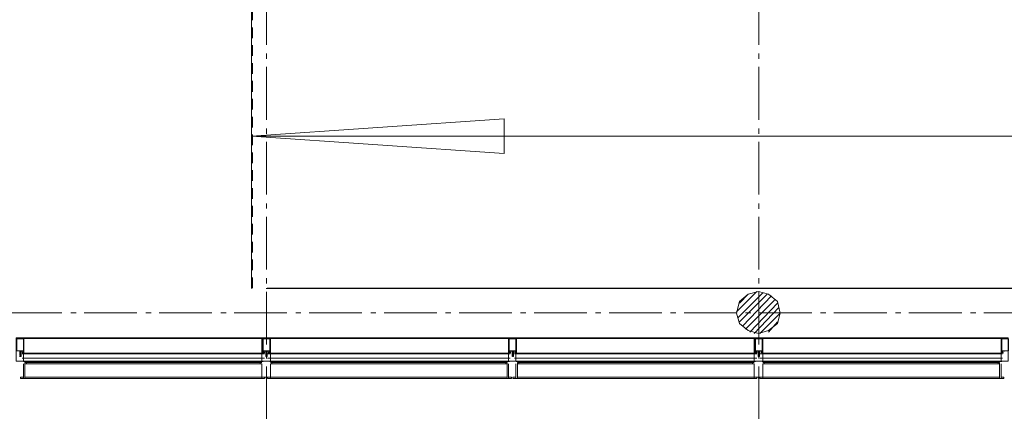
# Model space of a CAD drawing. Units: millimetres. Extents: x -7690 to 702256, y -10986 to 518852.
# Drawn here: x 8746 to 15744, y -327 to 2459 of the extents above; entities that cross this region are included whole.
import ezdxf
from ezdxf.enums import TextEntityAlignment as Align

# ---------------------------------------------------------------- set-up
doc = ezdxf.new("R2010")
doc.units = ezdxf.units.MM
doc.header["$MEASUREMENT"] = 0
doc.linetypes.add('Axe', pattern=[532.916653, 375, -62.5, 37.5, -57.916653])
doc.linetypes.add('INTERROMPU_WK', pattern=[127, 76.2, -50.8])
for name, color, linetype, lineweight in [('00- Projet 1_2 pension réalisé_Stylo_No__1', 7, 'Continuous', 5), ('2-Axes_Stylo_No__1', 7, 'Continuous', 5), ('2-Axes_Stylo_No__81', 7, 'Continuous', 13), ('Men_Vue_Stylo_No__39', 1, 'Continuous', 0)]:
    doc.layers.add(name, color=color, linetype=linetype, lineweight=lineweight)
doc.layers.add('2-Axes', color=7, linetype='Continuous')
doc.layers.add('Men_Coupée_Stylo_No__147', color=7, linetype='Continuous', lineweight=5, true_color=0x7ae21d)
doc.layers.add('Str_BA_Vue_Stylo_No__98', color=7, linetype='Continuous', lineweight=0, true_color=0xaaaaaa)
doc.styles.add('STYLE_GENERE_1', font='arial.ttf')

# ---------------------------------------------------------------- blocks, each defined once
blk = doc.blocks.new('Marque grille standard')
at = {"layer": '2-Axes_Stylo_No__81', "linetype": 'Axe'}
blk.add_line((507.4, 0), (37116, 0), dxfattribs=at)
at = {"layer": '2-Axes_Stylo_No__1', "style": 'STYLE_GENERE_1'}
for tag, p in [('AC_MarkerText_1_0', (-200, 8.2)), ('AC_MarkerText_1_1', (37823.3, 8.2))]:
    blk.add_attdef(tag, text='', height=150, rotation=90.00139, dxfattribs=at).set_placement(p, align=Align.MIDDLE_CENTER)
blk = doc.blocks.new('Marque grille standard_10')
at = {"layer": '2-Axes_Stylo_No__81', "linetype": 'Axe'}
blk.add_line((506.5, 0), (29686.5, 0), dxfattribs=at)
at = {"layer": '2-Axes_Stylo_No__1', "style": 'STYLE_GENERE_1'}
for tag, p in [('AC_MarkerText_1_0', (-200, 8.6)), ('AC_MarkerText_1_1', (30393, 8.6))]:
    blk.add_attdef(tag, text='', height=150, dxfattribs=at).set_placement(p, align=Align.MIDDLE_CENTER)

msp = doc.modelspace()

# ---------------------------------------------------------------- linework, layer by layer
at = {"layer": '00- Projet 1_2 pension réalisé_Stylo_No__1', "linetype": 'Continuous', "flags": 128}
for points in [[(10393.508, 546.763), (10393.508, 2704.58)], [(12189.969, 1754.726), (10393.508, 1630.833), (12189.969, 1630.833)], [(10393.508, 1630.833), (12189.969, 1754.726), (12189.969, 1506.939), (10393.508, 1630.833), (19995.278, 1630.833)], [(10393.508, 1630.833), (12189.969, 1630.833), (12189.969, 1506.939)], [(22896.461, 546.763), (10496.754, 546.763)], [(13841.888, 381.57), (13986.43, 526.114)], [(13852.212, 340.273), (14027.726, 515.79)], [(13862.536, 309.299), (14058.698, 505.464)], [(13862.536, 443.517), (13924.48, 505.464)], [(13883.184, 278.326), (14089.676, 495.14)], [(13903.832, 257.678), (14110.324, 464.167)], [(13934.804, 237.028), (14130.972, 443.517)], [(13965.782, 226.704), (14141.296, 412.544)], [(14007.078, 226.704), (14151.62, 371.246)], [(14069.028, 237.028), (14130.972, 309.299)], [(8772.567, 195.731), (10476.106, 195.731)], [(12220.941, 195.731), (10517.402, 195.731)], [(12272.567, 195.731), (13976.106, 195.731)], [(15720.941, 195.731), (14017.402, 195.731)], [(10486.43, 82.161), (8762.238, 82.161)], [(8772.567, 82.161), (10465.782, 82.161)], [(10507.078, 82.161), (12231.265, 82.161)], [(12220.941, 82.161), (10527.726, 82.161)], [(13986.43, 82.161), (12262.243, 82.161)], [(12272.567, 82.161), (13965.782, 82.161)], [(14007.078, 82.161), (15731.265, 82.161)], [(15720.941, 82.161), (14027.726, 82.161)], [(8751.914, -93.355), (8772.567, -93.355), (8772.567, 9.889)], [(8762.238, 51.187), (10486.43, 51.187)], [(8772.567, 30.539), (10476.106, 30.539)], [(8782.891, 9.889), (8782.891, 20.214)], [(8782.891, 20.214), (8793.215, 20.214), (8793.215, 9.889), (8782.891, 9.889), (8782.891, -93.355)], [(10455.458, 20.214), (8793.215, 20.214)], [(9392.032, 20.214), (8793.215, 20.214)], [(10465.782, 20.214), (10455.458, 20.214), (10455.458, 9.889), (10465.782, 9.889), (10465.782, -93.355), (10486.43, -93.355)], [(10486.43, -93.355), (10465.782, -93.355), (10465.782, 9.889)], [(12231.265, 51.187), (10507.078, 51.187)], [(10527.726, 20.214), (10538.05, 20.214), (10538.05, 9.889), (10527.726, 9.889), (10527.726, -93.355), (10507.078, -93.355)], [(10507.078, -93.355), (10527.726, -93.355), (10527.726, 9.889)], [(12220.941, 30.539), (10517.402, 30.539)], [(10538.05, 20.214), (12200.293, 20.214)], [(12210.617, 20.214), (12200.293, 20.214), (12200.293, 9.889), (12210.617, 9.889), (12210.617, -93.355)], [(12210.617, 9.889), (12210.617, 20.214)], [(12241.589, -93.355), (12220.941, -93.355), (12220.941, 9.889)], [(12251.914, -93.355), (12272.567, -93.355), (12272.567, 9.889)], [(12262.243, 51.187), (13986.43, 51.187)], [(12272.567, 30.539), (13976.106, 30.539)], [(12282.891, 9.889), (12282.891, 20.214)], [(12282.891, 20.214), (12293.215, 20.214), (12293.215, 9.889), (12282.891, 9.889), (12282.891, -93.355)], [(13955.458, 20.214), (12293.215, 20.214)], [(12892.032, 20.214), (12293.215, 20.214)], [(13965.782, 20.214), (13955.458, 20.214), (13955.458, 9.889), (13965.782, 9.889), (13965.782, -93.355), (13986.43, -93.355)], [(13986.43, -93.355), (13965.782, -93.355), (13965.782, 9.889)], [(15731.265, 51.187), (14007.078, 51.187)], [(14027.726, 20.214), (14038.05, 20.214), (14038.05, 9.889), (14027.726, 9.889), (14027.726, -93.355), (14007.078, -93.355)], [(14007.078, -93.355), (14027.726, -93.355), (14027.726, 9.889)], [(15720.941, 30.539), (14017.402, 30.539)], [(14038.05, 20.214), (15700.293, 20.214)], [(15710.617, 20.214), (15700.293, 20.214), (15700.293, 9.889), (15710.617, 9.889), (15710.617, -93.355)], [(15710.617, 9.889), (15710.617, 20.214)], [(15741.589, -93.355), (15720.941, -93.355), (15720.941, 9.889)], [(8751.914, -83.031), (8772.567, -83.031)], [(10465.782, -93.355), (8772.567, -93.355)], [(9402.356, -93.355), (8772.567, -93.355)], [(10486.43, -83.031), (10465.782, -83.031)], [(10496.754, -93.355), (10496.754, -83.031), (10486.43, -83.031), (10486.43, -93.355)], [(10496.754, -93.355), (10496.754, -83.031), (10507.078, -83.031), (10507.078, -93.355)], [(10507.078, -83.031), (10527.726, -83.031)], [(10527.726, -93.355), (12220.941, -93.355)], [(12241.589, -83.031), (12220.941, -83.031)], [(12251.914, -83.031), (12272.567, -83.031)], [(13965.782, -93.355), (12272.567, -93.355)], [(12902.356, -93.355), (12272.567, -93.355)], [(13986.43, -83.031), (13965.782, -83.031)], [(13996.754, -93.355), (13996.754, -83.031), (13986.43, -83.031), (13986.43, -93.355)], [(13996.754, -93.355), (13996.754, -83.031), (14007.078, -83.031), (14007.078, -93.355)], [(14007.078, -83.031), (14027.726, -83.031)], [(14027.726, -93.355), (15720.941, -93.355)], [(15741.589, -83.031), (15720.941, -83.031)]]:
    msp.add_lwpolyline(points, dxfattribs=at)
for points in [[(14151.62, 371.246), (14130.972, 453.843), (14069.028, 505.464), (13996.754, 526.114), (13924.48, 505.464), (13862.536, 453.843), (13841.888, 371.246), (13862.536, 298.975), (13924.48, 247.352), (13996.754, 226.704), (14069.028, 247.352), (14130.972, 298.975)], [(8772.567, 30.539), (8772.567, 195.731), (8720.941, 195.731), (8720.941, 30.539)], [(10527.726, 30.539), (10527.726, 195.731), (10465.782, 195.731), (10465.782, 30.539)], [(12272.567, 30.539), (12272.567, 195.731), (12220.941, 195.731), (12220.941, 30.539)], [(14027.726, 30.539), (14027.726, 195.731), (13965.782, 195.731), (13965.782, 30.539)], [(15772.567, 30.539), (15772.567, 195.731), (15720.941, 195.731), (15720.941, 30.539)], [(10465.782, -83.031), (10465.782, 9.889), (8782.891, 9.889), (8782.891, -83.031)], [(12210.617, -83.031), (12210.617, 9.889), (10527.726, 9.889), (10527.726, -83.031)], [(13965.782, -83.031), (13965.782, 9.889), (12282.891, 9.889), (12282.891, -83.031)], [(15710.617, -83.031), (15710.617, 9.889), (14027.726, 9.889), (14027.726, -83.031)]]:
    msp.add_lwpolyline(points, close=True, dxfattribs=at)
at = {"layer": '00- Projet 1_2 pension réalisé_Stylo_No__1', "linetype": 'Continuous'}
for points in [[(8772.567, -93.355), (8772.567, -93.355), (8751.914, -93.355), (8751.914, -93.355), (8751.914, -93.355), (8751.914, -83.031), (8751.914, -83.031), (8751.914, -83.031), (8751.914, -93.355), (8751.914, -93.355)], [(12220.941, -93.355), (12220.941, -93.355), (12241.589, -93.355), (12241.589, -93.355), (12241.589, -93.355), (12241.589, -83.031), (12241.589, -83.031), (12241.589, -83.031), (12241.589, -93.355), (12241.589, -93.355)], [(12272.567, -93.355), (12272.567, -93.355), (12251.914, -93.355), (12251.914, -93.355), (12251.914, -93.355), (12251.914, -83.031), (12251.914, -83.031), (12251.914, -83.031), (12251.914, -93.355), (12251.914, -93.355)], [(15720.941, -93.355), (15720.941, -93.355), (15741.589, -93.355), (15741.589, -93.355), (15741.589, -93.355), (15741.589, -83.031), (15741.589, -83.031), (15741.589, -83.031), (15741.589, -93.355), (15741.589, -93.355)]]:
    msp.add_open_spline(points, degree=3, knots=[0, 0, 0, 0, 1, 1, 1, 2, 2, 2, 3, 3, 3, 3], dxfattribs=at)
at = {"layer": 'Men_Coupée_Stylo_No__147', "linetype": 'Continuous', "flags": 128}
for points in [[(8725, 191.675), (8775, 191.675), (8775.707, 191.382), (8776, 190.675), (8776, 86.675), (8773.7, 86.675), (8773, 87.375), (8773, 87.675), (8774.5, 87.675), (8774.5, 90.675), (8774.354, 91.029), (8774, 91.175), (8770.8, 91.175), (8770.5, 91.475), (8770.2, 91.175), (8767, 91.175), (8766.646, 91.029), (8766.5, 90.675), (8766.5, 87.675), (8768, 87.675), (8768, 87.375), (8767.3, 86.675), (8765, 86.675), (8765, 91.175), (8765.335, 92.425), (8766.25, 93.34), (8767.5, 93.675), (8774, 93.675), (8774, 101.675), (8755, 101.675), (8755, 64.175), (8752.122, 64.175), (8752.556, 64.308), (8752.696, 64.476), (8752.598, 64.672), (8752.1, 64.959), (8752.1, 65.978), (8752.556, 66.118), (8752.696, 66.286), (8752.598, 66.482), (8752.1, 66.769), (8752.1, 67.788), (8752.556, 67.928), (8752.696, 68.096), (8752.598, 68.292), (8752.1, 68.579), (8752.1, 69.598), (8752.556, 69.738), (8752.696, 69.906), (8752.598, 70.102), (8752.1, 70.389), (8752.1, 71.408), (8752.556, 71.548), (8752.696, 71.716), (8752.598, 71.912), (8752.1, 72.199), (8752.1, 73.218), (8752.556, 73.358), (8752.696, 73.526), (8752.598, 73.722), (8752.1, 74.009), (8752.1, 75.028), (8752.556, 75.168), (8752.696, 75.336), (8752.598, 75.532), (8752.1, 75.819), (8752.1, 77.999), (8751.954, 78.352), (8751.6, 78.499), (8748.4, 78.499), (8748.046, 78.352), (8747.9, 77.999), (8747.9, 76.819), (8747.402, 76.532), (8747.304, 76.336), (8747.444, 76.168), (8747.9, 76.028), (8747.9, 75.009), (8747.402, 74.722), (8747.304, 74.526), (8747.444, 74.358), (8747.9, 74.218), (8747.9, 73.199), (8747.402, 72.912), (8747.304, 72.716), (8747.444, 72.548), (8747.9, 72.408), (8747.9, 71.389), (8747.402, 71.102), (8747.304, 70.906), (8747.444, 70.738), (8747.9, 70.598), (8747.9, 69.579), (8747.402, 69.292), (8747.304, 69.096), (8747.444, 68.928), (8747.9, 68.788), (8747.9, 67.769), (8747.402, 67.482), (8747.304, 67.286), (8747.444, 67.118), (8747.9, 66.978), (8747.9, 65.959), (8747.402, 65.672), (8747.304, 65.476), (8747.444, 65.308), (8747.9, 65.168), (8747.9, 64.175), (8745, 64.175)], [(15745, 101.675), (15726, 101.675), (15726, 93.675), (15732.5, 93.675), (15733.75, 93.34), (15734.665, 92.425), (15735, 91.175), (15735, 86.675), (15732.7, 86.675), (15732, 87.375), (15732, 87.675), (15733.5, 87.675), (15733.5, 90.675), (15733.354, 91.029), (15733, 91.175), (15729.8, 91.175), (15729.5, 91.475), (15729.2, 91.175), (15726, 91.175), (15725.646, 91.029), (15725.5, 90.675), (15725.5, 87.675), (15727, 87.675), (15727, 87.375), (15726.3, 86.675), (15724, 86.675), (15724, 190.675), (15724.293, 191.382), (15725, 191.675), (15775, 191.675)]]:
    msp.add_lwpolyline(points, dxfattribs=at)
for points in [[(8774, 188.175), (8774, 104.175), (8726, 104.175), (8726, 188.175)], [(10475, 191.675), (10474.293, 191.382), (10474, 190.675), (10474, 86.675), (10476.3, 86.675), (10477, 87.375), (10477, 87.675), (10475.5, 87.675), (10475.5, 90.675), (10475.646, 91.029), (10476, 91.175), (10479.2, 91.175), (10479.5, 91.475), (10479.8, 91.175), (10483, 91.175), (10483.354, 91.029), (10483.5, 90.675), (10483.5, 87.675), (10482, 87.675), (10482, 87.375), (10482.7, 86.675), (10485, 86.675), (10485, 91.175), (10484.665, 92.425), (10483.75, 93.34), (10482.5, 93.675), (10476, 93.675), (10476, 101.675), (10495, 101.675), (10495, 64.175), (10497.878, 64.175), (10497.444, 64.308), (10497.304, 64.476), (10497.402, 64.672), (10497.9, 64.959), (10497.9, 65.978), (10497.444, 66.118), (10497.304, 66.286), (10497.402, 66.482), (10497.9, 66.769), (10497.9, 67.788), (10497.444, 67.928), (10497.304, 68.096), (10497.402, 68.292), (10497.9, 68.579), (10497.9, 69.598), (10497.444, 69.738), (10497.304, 69.906), (10497.402, 70.102), (10497.9, 70.389), (10497.9, 71.408), (10497.444, 71.548), (10497.304, 71.716), (10497.402, 71.912), (10497.9, 72.199), (10497.9, 73.218), (10497.444, 73.358), (10497.304, 73.526), (10497.402, 73.722), (10497.9, 74.009), (10497.9, 75.028), (10497.444, 75.168), (10497.304, 75.336), (10497.402, 75.532), (10497.9, 75.819), (10497.9, 77.999), (10498.046, 78.352), (10498.4, 78.499), (10501.6, 78.499), (10501.954, 78.352), (10502.1, 77.999), (10502.1, 76.819), (10502.598, 76.532), (10502.696, 76.336), (10502.556, 76.168), (10502.1, 76.028), (10502.1, 75.009), (10502.598, 74.722), (10502.696, 74.526), (10502.556, 74.358), (10502.1, 74.218), (10502.1, 73.199), (10502.598, 72.912), (10502.696, 72.716), (10502.556, 72.548), (10502.1, 72.408), (10502.1, 71.389), (10502.598, 71.102), (10502.696, 70.906), (10502.556, 70.738), (10502.1, 70.598), (10502.1, 69.579), (10502.598, 69.292), (10502.696, 69.096), (10502.556, 68.928), (10502.1, 68.788), (10502.1, 67.769), (10502.598, 67.482), (10502.696, 67.286), (10502.556, 67.118), (10502.1, 66.978), (10502.1, 65.959), (10502.598, 65.672), (10502.696, 65.476), (10502.556, 65.308), (10502.1, 65.168), (10502.1, 64.175), (10505, 64.175), (10505, 101.675), (10524, 101.675), (10524, 93.675), (10517.5, 93.675), (10516.25, 93.34), (10515.335, 92.425), (10515, 91.175), (10515, 86.675), (10517.3, 86.675), (10518, 87.375), (10518, 87.675), (10516.5, 87.675), (10516.5, 90.675), (10516.646, 91.029), (10517, 91.175), (10520.2, 91.175), (10520.5, 91.475), (10520.8, 91.175), (10524, 91.175), (10524.354, 91.029), (10524.5, 90.675), (10524.5, 87.675), (10523, 87.675), (10523, 87.375), (10523.7, 86.675), (10526, 86.675), (10526, 190.675), (10525.707, 191.382), (10525, 191.675)], [(10476, 188.175), (10476, 104.175), (10524, 104.175), (10524, 188.175)], [(12275, 191.675), (12275.707, 191.382), (12276, 190.675), (12276, 86.675), (12273.7, 86.675), (12273, 87.375), (12273, 87.675), (12274.5, 87.675), (12274.5, 90.675), (12274.354, 91.029), (12274, 91.175), (12270.8, 91.175), (12270.5, 91.475), (12270.2, 91.175), (12267, 91.175), (12266.646, 91.029), (12266.5, 90.675), (12266.5, 87.675), (12268, 87.675), (12268, 87.375), (12267.3, 86.675), (12265, 86.675), (12265, 91.175), (12265.335, 92.425), (12266.25, 93.34), (12267.5, 93.675), (12274, 93.675), (12274, 101.675), (12255, 101.675), (12255, 64.175), (12252.122, 64.175), (12252.556, 64.308), (12252.696, 64.476), (12252.598, 64.672), (12252.1, 64.959), (12252.1, 65.978), (12252.556, 66.118), (12252.696, 66.286), (12252.598, 66.482), (12252.1, 66.769), (12252.1, 67.788), (12252.556, 67.928), (12252.696, 68.096), (12252.598, 68.292), (12252.1, 68.579), (12252.1, 69.598), (12252.556, 69.738), (12252.696, 69.906), (12252.598, 70.102), (12252.1, 70.389), (12252.1, 71.408), (12252.556, 71.548), (12252.696, 71.716), (12252.598, 71.912), (12252.1, 72.199), (12252.1, 73.218), (12252.556, 73.358), (12252.696, 73.526), (12252.598, 73.722), (12252.1, 74.009), (12252.1, 75.028), (12252.556, 75.168), (12252.696, 75.336), (12252.598, 75.532), (12252.1, 75.819), (12252.1, 77.999), (12251.954, 78.352), (12251.6, 78.499), (12248.4, 78.499), (12248.046, 78.352), (12247.9, 77.999), (12247.9, 76.819), (12247.402, 76.532), (12247.304, 76.336), (12247.444, 76.168), (12247.9, 76.028), (12247.9, 75.009), (12247.402, 74.722), (12247.304, 74.526), (12247.444, 74.358), (12247.9, 74.218), (12247.9, 73.199), (12247.402, 72.912), (12247.304, 72.716), (12247.444, 72.548), (12247.9, 72.408), (12247.9, 71.389), (12247.402, 71.102), (12247.304, 70.906), (12247.444, 70.738), (12247.9, 70.598), (12247.9, 69.579), (12247.402, 69.292), (12247.304, 69.096), (12247.444, 68.928), (12247.9, 68.788), (12247.9, 67.769), (12247.402, 67.482), (12247.304, 67.286), (12247.444, 67.118), (12247.9, 66.978), (12247.9, 65.959), (12247.402, 65.672), (12247.304, 65.476), (12247.444, 65.308), (12247.9, 65.168), (12247.9, 64.175), (12245, 64.175), (12245, 101.675), (12226, 101.675), (12226, 93.675), (12232.5, 93.675), (12233.75, 93.34), (12234.665, 92.425), (12235, 91.175), (12235, 86.675), (12232.7, 86.675), (12232, 87.375), (12232, 87.675), (12233.5, 87.675), (12233.5, 90.675), (12233.354, 91.029), (12233, 91.175), (12229.8, 91.175), (12229.5, 91.475), (12229.2, 91.175), (12226, 91.175), (12225.646, 91.029), (12225.5, 90.675), (12225.5, 87.675), (12227, 87.675), (12227, 87.375), (12226.3, 86.675), (12224, 86.675), (12224, 190.675), (12224.293, 191.382), (12225, 191.675)], [(12274, 188.175), (12274, 104.175), (12226, 104.175), (12226, 188.175)], [(13975, 191.675), (13974.293, 191.382), (13974, 190.675), (13974, 86.675), (13976.3, 86.675), (13977, 87.375), (13977, 87.675), (13975.5, 87.675), (13975.5, 90.675), (13975.646, 91.029), (13976, 91.175), (13979.2, 91.175), (13979.5, 91.475), (13979.8, 91.175), (13983, 91.175), (13983.354, 91.029), (13983.5, 90.675), (13983.5, 87.675), (13982, 87.675), (13982, 87.375), (13982.7, 86.675), (13985, 86.675), (13985, 91.175), (13984.665, 92.425), (13983.75, 93.34), (13982.5, 93.675), (13976, 93.675), (13976, 101.675), (13995, 101.675), (13995, 64.175), (13997.878, 64.175), (13997.444, 64.308), (13997.304, 64.476), (13997.402, 64.672), (13997.9, 64.959), (13997.9, 65.978), (13997.444, 66.118), (13997.304, 66.286), (13997.402, 66.482), (13997.9, 66.769), (13997.9, 67.788), (13997.444, 67.928), (13997.304, 68.096), (13997.402, 68.292), (13997.9, 68.579), (13997.9, 69.598), (13997.444, 69.738), (13997.304, 69.906), (13997.402, 70.102), (13997.9, 70.389), (13997.9, 71.408), (13997.444, 71.548), (13997.304, 71.716), (13997.402, 71.912), (13997.9, 72.199), (13997.9, 73.218), (13997.444, 73.358), (13997.304, 73.526), (13997.402, 73.722), (13997.9, 74.009), (13997.9, 75.028), (13997.444, 75.168), (13997.304, 75.336), (13997.402, 75.532), (13997.9, 75.819), (13997.9, 77.999), (13998.046, 78.352), (13998.4, 78.499), (14001.6, 78.499), (14001.954, 78.352), (14002.1, 77.999), (14002.1, 76.819), (14002.598, 76.532), (14002.696, 76.336), (14002.556, 76.168), (14002.1, 76.028), (14002.1, 75.009), (14002.598, 74.722), (14002.696, 74.526), (14002.556, 74.358), (14002.1, 74.218), (14002.1, 73.199), (14002.598, 72.912), (14002.696, 72.716), (14002.556, 72.548), (14002.1, 72.408), (14002.1, 71.389), (14002.598, 71.102), (14002.696, 70.906), (14002.556, 70.738), (14002.1, 70.598), (14002.1, 69.579), (14002.598, 69.292), (14002.696, 69.096), (14002.556, 68.928), (14002.1, 68.788), (14002.1, 67.769), (14002.598, 67.482), (14002.696, 67.286), (14002.556, 67.118), (14002.1, 66.978), (14002.1, 65.959), (14002.598, 65.672), (14002.696, 65.476), (14002.556, 65.308), (14002.1, 65.168), (14002.1, 64.175), (14005, 64.175), (14005, 101.675), (14024, 101.675), (14024, 93.675), (14017.5, 93.675), (14016.25, 93.34), (14015.335, 92.425), (14015, 91.175), (14015, 86.675), (14017.3, 86.675), (14018, 87.375), (14018, 87.675), (14016.5, 87.675), (14016.5, 90.675), (14016.646, 91.029), (14017, 91.175), (14020.2, 91.175), (14020.5, 91.475), (14020.8, 91.175), (14024, 91.175), (14024.354, 91.029), (14024.5, 90.675), (14024.5, 87.675), (14023, 87.675), (14023, 87.375), (14023.7, 86.675), (14026, 86.675), (14026, 190.675), (14025.707, 191.382), (14025, 191.675)], [(13976, 188.175), (13976, 104.175), (14024, 104.175), (14024, 188.175)], [(15774, 188.175), (15774, 104.175), (15726, 104.175), (15726, 188.175)], [(8753, 80.675), (8753, 101.675), (8747, 101.675), (8747, 80.675)], [(10497, 80.675), (10497, 101.675), (10503, 101.675), (10503, 80.675)], [(12253, 80.675), (12253, 101.675), (12247, 101.675), (12247, 80.675)], [(13997, 80.675), (13997, 101.675), (14003, 101.675), (14003, 80.675)]]:
    msp.add_lwpolyline(points, close=True, dxfattribs=at)
at = {"layer": 'Men_Vue_Stylo_No__39', "linetype": 'Continuous'}
for p, q in [((8775, 191.675), (10475, 191.675)), ((12225, 191.675), (10525, 191.675)), ((12275, 191.675), (13975, 191.675)), ((15725, 191.675), (14025, 191.675)), ((8776, 86.675), (10474, 86.675)), ((12224, 86.675), (10526, 86.675)), ((12276, 86.675), (13974, 86.675)), ((15724, 86.675), (14026, 86.675)), ((8773.573, 27.675), (10476.571, 27.675)), ((12226.427, 27.675), (10523.429, 27.675)), ((12273.573, 27.675), (13976.571, 27.675)), ((15726.427, 27.675), (14023.429, 27.675))]:
    msp.add_line(p, q, dxfattribs=at)
at = {"layer": 'Str_BA_Vue_Stylo_No__98', "linetype": 'INTERROMPU_WK'}
msp.add_line((10400, 549.675), (10400, 2705.258), dxfattribs=at)
at = {"layer": 'Str_BA_Vue_Stylo_No__98', "linetype": 'Continuous'}
msp.add_line((22903.25, 549.675), (10505, 549.675), dxfattribs=at)

# ---------------------------------------------------------------- block references
at = {"layer": '2-Axes', "linetype": 'Continuous', "zscale": 1000, "rotation": 269.9986100451445}
for p in [(10500.887, 34605.021), (14000.887, 34604.978)]:
    msp.add_blockref('Marque grille standard', p, dxfattribs=at)
at = {"layer": '2-Axes', "linetype": 'Continuous', "zscale": 1000}
msp.add_blockref('Marque grille standard_10', (-7289.754, 374.675), dxfattribs=at)

doc.saveas('drawing.dxf')
